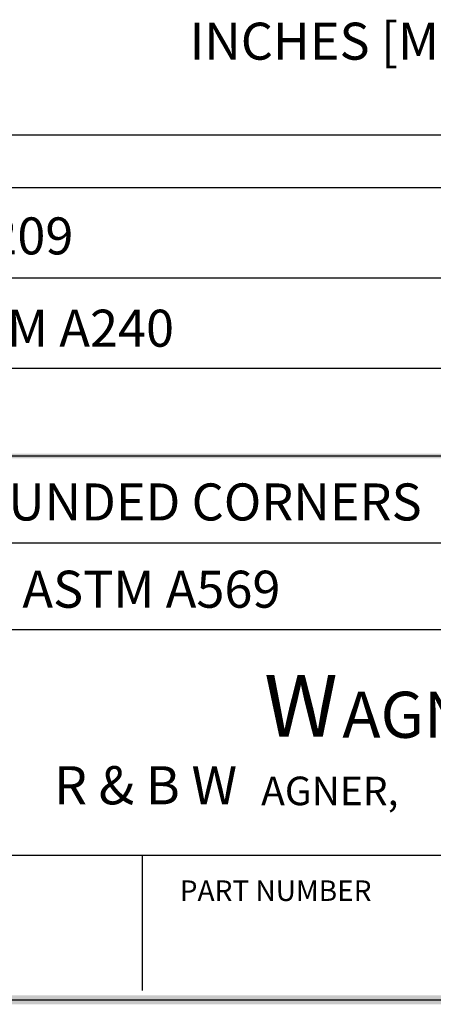
# Model space of a CAD drawing. Extents: x 18 to 28.4, y -17.3 to -3.8.
# Drawn here: x 24.4 to 25.8, y -17.1 to -13.7 of the extents above; entities that cross this region are included whole.
import ezdxf

# ---------------------------------------------------------------- set-up
doc = ezdxf.new("R2010")
doc.units = 0
doc.header["$MEASUREMENT"] = 0
doc.layers.get('0').update_dxf_attribs({"linetype": 'CONTINUOUS'})
doc.layers.add('DIM', color=1, linetype='CONTINUOUS')
doc.styles.add('BAVWM3$0$Garamond', font='GARA.TTF')
doc.styles.add('BAVWM3$0$STANDARD', font='txt')

# ---------------------------------------------------------------- blocks, each defined once
blk = doc.blocks.new('BAVWM3')
for p, q in [((4.2136, 3.0352), (9.3938, 3.0352)), ((4.2136, 2.8894), (9.3938, 2.8894)), ((4.2136, 2.6394), (9.3938, 2.6394)), ((4.2136, 2.3894), (9.3938, 2.3894)), ((3.9371, 2.1461), (9.383, 2.1461)), ((3.9371, 1.9061), (9.383, 1.9061)), ((5.1228, 1.6661), (9.383, 1.6661))]:
    blk.add_line(p, q)
at = {"color": 7}
for p, q in [((5.1228, 1.0411), (9.3728, 1.0411)), ((6.8228, 0.6661), (6.8228, 1.0411)), ((3.1299, 0.6404), (9.3799, 0.6404))]:
    blk.add_line(p, q, dxfattribs=at)
blk.add_trace([(3.9303, 2.1529), (3.9438, 2.1394), (9.383, 2.1529), (9.383, 2.1394)])
blk.add_trace([(1.6424, 0.6529), (1.6174, 0.6279), (9.3674, 0.6529), (9.3924, 0.6279)], dxfattribs=at)
for s, height, style, p in [('W', 0.1702, 'BAVWM3$0$Garamond', (7.1596, 1.3693)), ('AGNER', 0.12765, 'BAVWM3$0$Garamond', (7.3762, 1.3658)), ('R & B W', 0.10554, 'BAVWM3$0$Garamond', (6.5776, 1.1816)), ('AGNER, ', 0.07915, 'BAVWM3$0$Garamond', (7.1513, 1.1792)), ('PART NUMBER', 0.056955, 'BAVWM3$0$STANDARD', (6.9258, 0.9141))]:
    blk.add_text(s, height=height, dxfattribs=dict(style=style)).set_placement(p)

msp = doc.modelspace()

# ---------------------------------------------------------------- block references
at = {"color": 7, "xscale": 1.25, "yscale": 1.25, "zscale": 1.25}
msp.add_blockref('BAVWM3', (16.3064, -17.9122), dxfattribs=at)

# ---------------------------------------------------------------- texts
at = {"layer": 'DIM', "color": 7}
for s, p in [('INCHES [MILLIMETERS]', (24.9975, -13.8579)), ('.190 (3003) ALUMINUM ASTM B209', (21.8149, -14.5319)), ('7 GA. (304) STAINLESS STEEL ASTM A240', (21.6641, -14.8513)), ('3.38" SQUARE WITH ROUNDED CORNERS', (22.4721, -15.4527)), ('7 GA. HRP&O STEEL  ASTM A569', (22.7433, -15.7547))]:
    msp.add_text(s, height=0.128136, dxfattribs=at).set_placement(p)

doc.saveas('drawing.dxf')
